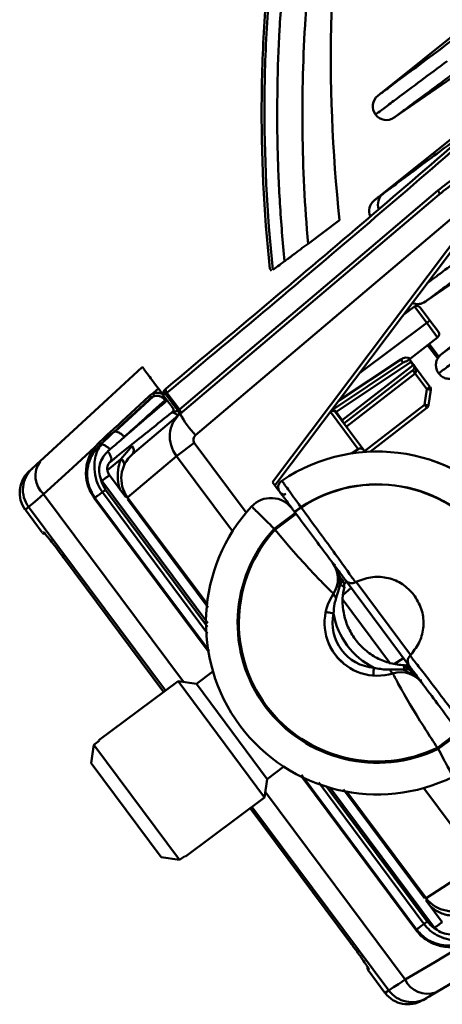
# Model space of a CAD drawing. Units: millimetres. Extents: x 10805 to 341150, y 27684 to 163943.
# Drawn here: x 31005 to 31077, y 40923 to 41091 of the extents above; entities that cross this region are included whole.
import ezdxf

# ---------------------------------------------------------------- set-up
doc = ezdxf.new("R2010")
doc.units = ezdxf.units.MM
doc.layers.add('Оборудование постановочного освещения', color=7, linetype='Continuous', lineweight=50)

# ---------------------------------------------------------------- blocks, each defined once
blk = doc.blocks.new('A$C4BEC02E1')
at = {"layer": 'Оборудование постановочного освещения'}
for p, q in [((-264.27, -21.65), (-248.12, -8.72)), ((-247.64, -15.78), (-261.5, -25.37)), ((-264.9, -39.45), (-246.66, -24.84)), ((-242.66, -34.8), (-295.23, -79.3)), ((-282.18, -87.28), (-242.66, -34.8)), ((-242.08, -35.17), (-281.76, -87.86)), ((-297.88, -75.7), (-253.87, -38.44)), ((-276.13, -46.79), (-270.79, -42.81)), ((-241.78, -46.65), (-256.19, -56.62)), ((-282.32, -51.41), (-282.61, -51.03)), ((-258.02, -57.46), (-259.87, -58.8)), ((-259.1, -57.77), (-258.96, -58.14)), ((-255.95, -60.24), (-258.02, -57.46)), ((-257.09, -57.61), (-255.42, -59.85)), ((-255.42, -59.85), (-255.95, -60.24)), ((-255.42, -59.85), (-253.98, -61.77)), ((-246.08, -59.63), (-253.53, -65.6)), ((-267.36, -68.75), (-255.95, -60.24)), ((-254.11, -62.71), (-255.95, -60.24)), ((-258.72, -66.27), (-254.11, -62.71)), ((-254.1, -66.31), (-255.81, -64.02)), ((-255.54, -63.81), (-253.9, -66)), ((-258.68, -66.89), (-271.38, -75.36)), ((-270.93, -73.48), (-260.35, -66.43)), ((-258.91, -66.41), (-258.8, -66.55)), ((-258.8, -66.55), (-258.2, -67.36)), ((-258.29, -67.42), (-258.68, -66.89)), ((-304.3, -67.73), (-304.3, -67.73)), ((-272.15, -75.1), (-259.97, -66.98)), ((-270.36, -76.74), (-258.29, -67.42)), ((-258.33, -68.29), (-270.04, -77.34)), ((-258.2, -67.36), (-255.41, -71.11)), ((-257.93, -68.83), (-269.64, -77.88)), ((-255.94, -71.5), (-257.93, -68.83)), ((-301.56, -71.4), (-302.43, -72.2)), ((-301.56, -71.4), (-300.85, -72.36)), ((-300.98, -72.18), (-300.46, -71.76)), ((-300.25, -71.46), (-300.7, -71.83)), ((-256.32, -74.15), (-255.94, -71.5)), ((-255.94, -71.5), (-255.41, -71.11)), ((-255.28, -71.61), (-255.67, -74.26)), ((-302.47, -72.75), (-308.93, -78.7)), ((-300.1, -73.36), (-307.36, -79.61)), ((-302.96, -72.54), (-302.43, -72.2)), ((-302.41, -72.72), (-302.47, -72.75)), ((-300.85, -72.36), (-300.1, -73.36)), ((-300.35, -72.28), (-300.12, -72.11)), ((-298.21, -75.15), (-300.35, -72.28)), ((-300.12, -72.11), (-298, -74.95)), ((-300.1, -73.36), (-300.06, -73.42)), ((-266.53, -82.04), (-256.32, -74.15)), ((-255.92, -74.69), (-265.53, -82.11)), ((-305.97, -82.54), (-297.88, -75.7)), ((-267.61, -81.67), (-272.33, -75.34)), ((-271.47, -75.42), (-266.67, -81.86)), ((-271.38, -75.36), (-270.36, -76.74)), ((-310.95, -80.24), (-308.74, -78.43)), ((-312.4, -81.38), (-311.56, -80.48)), ((-311.29, -80.89), (-311.5, -80.98)), ((-310.14, -82.05), (-309.79, -81.74)), ((-307.92, -83.38), (-306.03, -81.12)), ((-295.46, -80.6), (-298.49, -82.86)), ((-295.46, -80.6), (-286.63, -92.45)), ((-267.61, -81.67), (-268.73, -82.42)), ((-266.54, -82.03), (-266.67, -81.86)), ((-307.92, -83.38), (-310.22, -85.26)), ((-298.49, -82.86), (-306.79, -89.88)), ((-288.97, -95.64), (-298.49, -82.86)), ((-266.43, -82.16), (-266.54, -82.03)), ((-311.2, -87.08), (-311.32, -86.9)), ((-309.88, -86.1), (-307.11, -89.82)), ((-293.17, -111.26), (-311.2, -87.08)), ((-310.53, -88.58), (-293.19, -111.86)), ((-282.18, -87.28), (-281.08, -88.77)), ((-321.06, -89.35), (-297.31, -121.22)), ((-293.08, -116.02), (-312.45, -90.02)), ((-292.95, -115.95), (-312.34, -89.93)), ((-311.08, -89), (-293.21, -112.98)), ((-306.81, -89.85), (-306.99, -89.98)), ((-306.97, -89.98), (-306.8, -89.86)), ((-306.84, -90.19), (-293.12, -108.59)), ((-306.79, -89.88), (-306.8, -89.86)), ((-293.3, -107.98), (-306.79, -89.88)), ((-300.38, -122.69), (-323.62, -91.5)), ((-277.34, -91.54), (-278.41, -92.34)), ((-277.31, -91.58), (-278.39, -92.38)), ((-277.34, -91.54), (-277.31, -91.58)), ((-324.17, -92.01), (-321.3, -95.86)), ((-281.88, -95.19), (-278.29, -92.51)), ((-281.75, -95.37), (-278.15, -92.69)), ((-278.39, -92.38), (-278.41, -92.34)), ((-281.75, -95.37), (-281.88, -95.19)), ((-317.7, -100.06), (-300.67, -122.9)), ((-317.7, -100.06), (-300.67, -122.9)), ((-317.7, -100.06), (-317.7, -100.06)), ((-271.03, -102.5), (-271.05, -102.47)), ((-268.79, -105.26), (-270.17, -106.45)), ((-269.99, -105.04), (-270.06, -105.01)), ((-258.93, -118.49), (-269.79, -103.92)), ((-267.94, -104.23), (-258.7, -116.63)), ((-257.98, -106.65), (-258.17, -106.4)), ((-257.98, -106.65), (-258.07, -106.52)), ((-270.34, -107.08), (-262.11, -118.12)), ((-261.45, -118.13), (-259.92, -117.16)), ((-292.29, -119.45), (-295.1, -121.54)), ((-257.95, -120.02), (-257.96, -120.02)), ((-257.89, -120.13), (-257.92, -120.26)), ((-257.24, -120.84), (-257.89, -120.13)), ((-298.23, -121.08), (-311.7, -131.12)), ((-295.1, -121.54), (-298.23, -121.08)), ((-298.23, -121.08), (-283.51, -140.84)), ((-295.1, -121.54), (-283.05, -137.71)), ((-250.56, -129.72), (-254.15, -132.4)), ((-250.42, -129.91), (-254.02, -132.58)), ((-312.53, -131.88), (-311.63, -131.21)), ((-312.53, -131.88), (-297.95, -151.46)), ((-311.63, -131.21), (-311.7, -131.12)), ((-254.02, -132.58), (-254.15, -132.4)), ((-301.1, -150.98), (-312.97, -135.04)), ((-283.05, -137.71), (-280.24, -135.61)), ((-257.69, -163.27), (-277.27, -136.99)), ((-283.51, -140.84), (-283.05, -137.71)), ((-257.81, -163.35), (-277.18, -137.35)), ((-274.32, -138.32), (-256.43, -162.33)), ((-283.37, -139.92), (-259.63, -171.79)), ((-273.03, -138.9), (-255.88, -161.92)), ((-254.63, -162.99), (-272.35, -139.21)), ((-270.09, -139.51), (-256.36, -157.93)), ((-256.06, -157.96), (-269.54, -139.86)), ((-246.95, -152.02), (-256.48, -139.24)), ((-296.98, -150.88), (-283.51, -140.84)), ((-285.95, -142.66), (-268.93, -165.51)), ((-285.95, -142.66), (-268.93, -165.51)), ((-262.42, -173.63), (-285.66, -142.44)), ((-297.95, -151.46), (-301.1, -150.98)), ((-297.05, -150.79), (-297.95, -151.46)), ((-296.98, -150.88), (-297.05, -150.79)), ((-256.06, -157.96), (-246.95, -152.02)), ((-256.21, -158.13), (-256.03, -157.99)), ((-256.2, -158.11), (-256.04, -157.99)), ((-256.09, -158.29), (-253.32, -162.01)), ((-256.04, -157.99), (-256.06, -157.96)), ((-254.5, -163.15), (-254.63, -162.99)), ((-268.93, -165.51), (-268.93, -165.51)), ((-265.94, -170.16), (-263.06, -174.01))]:
    blk.add_line(p, q, dxfattribs=at)
at = {"layer": 'Оборудование постановочного освещения', "flags": 128}
for points in [[(-298, -74.95), (-287.39, -65.97), (-276.52, -56.77), (-265.41, -47.36), (-254.06, -37.75)], [(-253.87, -38.44), (-253.83, -38.4), (-253.81, -38.33), (-253.81, -38.25), (-253.83, -38.16), (-253.86, -38.06), (-253.92, -37.96), (-253.98, -37.85), (-254.06, -37.75)], [(-321.68, -83.75), (-316, -78.52), (-310.21, -73.18), (-304.3, -67.73)], [(-300.24, -71.36), (-300.28, -71.42), (-300.32, -71.49), (-300.33, -71.58), (-300.32, -71.68), (-300.3, -71.78), (-300.25, -71.9), (-300.19, -72.01), (-300.12, -72.11)], [(-302.96, -72.54), (-302.91, -72.6), (-302.87, -72.67), (-302.84, -72.74), (-302.83, -72.81), (-302.82, -72.88), (-302.83, -72.94), (-302.85, -72.99), (-302.89, -73.03)], [(-298.21, -75.15), (-298.2, -75.14), (-298.17, -75.12), (-298.13, -75.08), (-298.07, -75.02), (-298, -74.95)], [(-297.88, -75.7), (-297.83, -75.64), (-297.8, -75.57), (-297.79, -75.48), (-297.79, -75.38), (-297.82, -75.27), (-297.87, -75.16), (-297.93, -75.06), (-298, -74.95)], [(-271.38, -75.36), (-271.43, -75.39), (-271.46, -75.41), (-271.47, -75.42)], [(-312.4, -81.38), (-316.76, -85.4), (-321.06, -89.35)], [(-323.57, -85.5), (-323.51, -85.44), (-323.02, -85)], [(-323.02, -85), (-322.9, -84.88), (-322.63, -84.63), (-322.21, -84.25), (-321.68, -83.75)], [(-321.06, -89.35), (-322.08, -90.21), (-322.87, -90.87), (-323.39, -91.3), (-323.62, -91.5)], [(-323.62, -91.5), (-324.11, -91.95), (-324.17, -92.01)], [(-271.33, -106.92), (-271.46, -106.8), (-271.57, -106.69), (-271.65, -106.58), (-271.72, -106.48), (-271.77, -106.39), (-271.8, -106.31), (-271.8, -106.25), (-271.78, -106.19)], [(-271.8, -109.6), (-272.06, -109.55), (-272.3, -109.49), (-272.53, -109.44), (-272.73, -109.4), (-272.89, -109.37), (-273.02, -109.34), (-273.09, -109.32), (-273.12, -109.32)], [(-264.95, -118.8), (-264.97, -119.06), (-264.99, -119.31), (-265.01, -119.55), (-265.02, -119.75), (-265.03, -119.91), (-265.04, -120.04), (-265.05, -120.11), (-265.05, -120.14)], [(-262.24, -119.12), (-262.17, -119.27), (-262.09, -119.41), (-262.01, -119.52), (-261.94, -119.62), (-261.86, -119.69), (-261.8, -119.74), (-261.73, -119.76), (-261.68, -119.76)], [(-234.12, -161.92), (-241.03, -166.02), (-247.81, -170.04), (-254.44, -173.98)], [(-259.63, -171.79), (-254.61, -168.81), (-249.52, -165.77)], [(-265.79, -170.04), (-265.92, -170.14), (-265.94, -170.16)], [(-262.42, -173.63), (-262.16, -173.46), (-261.6, -173.09), (-260.74, -172.53), (-259.63, -171.79)], [(-263.06, -174.01), (-262.99, -173.97), (-262.42, -173.63)], [(-256.02, -174.92), (-256.58, -175.25), (-256.65, -175.3)], [(-254.44, -173.98), (-255.07, -174.36), (-255.55, -174.64), (-255.87, -174.83), (-256.02, -174.92)]]:
    blk.add_lwpolyline(points, dxfattribs=at)
at = {"layer": 'Оборудование постановочного освещения'}
for centre, radius, start, end in [((-3.46, -14.69), 268.8, 171.0165, 186.0054), ((-262.82, -23.46), 2.32, 128.6915, 216.6915), ((-262.82, -23.46), 2.32, 216.6915, 304.6915), ((-262.04, -40.07), 2.21, 129.022, 202.1883), ((-263.5, -41.2), 2.24, 128.6915, 204.9063), ((-257.52, -54.71), 2.33, 247.3462, 304.6915), ((-257.63, -58.01), 0.672, 36.6915, 125.6915), ((-254.52, -62.18), 0.672, 307.6915, 36.6915), ((-252.25, -61.23), 9.63, 212.6922, 216.689), ((-258.74, -67.76), 0.672, 307.6915, 20.7674), ((-250.41, -62.8), 9.64, 214.6943, 218.6886), ((-258.74, -67.76), 0.672, 20.7674, 36.6915), ((-299.81, -71.88), 0.672, 129.4075, 216.6917), ((-257.71, -84.79), 13.41, 79.5574, 82.3946), ((-255.94, -71.51), 0.672, 351.6915, 36.6915), ((-302.88, -72.47), 0.534, 332.0389, 30.8752), ((-299.43, -75.01), 0.448, 338.3262, 36.6937), ((-298.75, -75.56), 0.67, 310.3712, 36.6062), ((-298.75, -75.55), 0.672, 310.2473, 36.6915), ((-271.98, -75.81), 0.646, 38.0096, 113.8094), ((-272.01, -75.82), 0.672, 36.6915, 106.768), ((-271.92, -75.7), 0.632, 32.0049, 112.2701), ((-263.83, -80.16), 9.62, 34.6895, 38.6934), ((-258.09, -87.4), 13.37, 79.553, 82.3989), ((-256.33, -74.16), 0.672, 307.6915, 351.6915), ((-283.56, -67.97), 16.27, 208.3472, 224.1476), ((-270.95, -77.2), 0.749, 6.4039, 37.4201), ((-312.61, -81.68), 0.362, 334.7376, 54.6202), ((-311.82, -80.76), 0.38, 325.6403, 48.3302), ((-306.84, -81.87), 1.1, 322.2256, 42.7851), ((-308.36, -84.25), 0.979, 347.6971, 62.9728), ((-302.49, -86.65), 5.38, 130.2473, 216.6915), ((-264.36, -111.21), 29.12, 309.4649, 123.918), ((-319.71, -88.58), 4.88, 132.7325, 216.7552), ((-318.25, -86.21), 4.21, 144.3606, 228.2319), ((-320.26, -89.09), 4.88, 132.6915, 216.1447), ((-279.86, -88.16), 1.34, 123.918, 216.6915), ((-264.36, -111.21), 23.56, 309.961, 123.4219), ((-264.36, -111.21), 23.52, 309.9673, 123.4156), ((-282.43, -94.46), 4.48, 36.6915, 137.1671), ((-280.27, -88.72), 0.672, 216.6915, 305.6915), ((-264.36, -111.21), 29.12, 137.1671, 296.2158), ((-264.36, -111.21), 23.74, 137.5672, 295.8157), ((-320.94, -95.6), 0.448, 220.7214, 305.6915), ((-264.36, -111.21), 23.52, 137.672, 295.7109), ((-275.52, -103.72), 4.48, 326.1627, 36.6915), ((-271.08, -101.4), 0.532, 154.6476, 206.2631), ((-275.36, -103.49), 4.48, 7.9462, 13.4153), ((-269.58, -102.68), 1.34, 188.0907, 229.3189), ((-271.44, -104.08), 0.976, 320.2164, 30.5706), ((-271.33, -104.69), 1.31, 345.6603, 48.7479), ((-271.31, -104.75), 1.34, 347.2135, 50.1419), ((-268.71, -103.12), 1.34, 216.6915, 298.2765), ((-264.36, -111.21), 7.84, 116.2156, 118.2765), ((-264.36, -111.21), 8.96, 146.1627, 287.2202), ((-264.36, -111.21), 7.62, 167.8257, 265.5572), ((-259.33, -107.46), 12.66, 189.7412, 243.6418), ((-257.85, -117.69), 1.34, 135.1064, 216.6915), ((-264.36, -111.21), 7.84, 315.1064, 317.1673), ((-259.97, -119.72), 1.34, 25.1859, 87.0027), ((-259.77, -119.83), 1.21, 30.5837, 93.5057), ((-260.38, -124.05), 4.48, 36.6915, 107.2202), ((-259.34, -120.02), 0.961, 44.095, 114.999), ((-256.77, -118.12), 2.24, 208.3438, 238.2335), ((-256.88, -120.45), 0.532, 227.1251, 278.73), ((-251.73, -154.77), 5.38, 216.6915, 303.1356), ((-265.58, -169.89), 0.448, 127.6915, 216.6915), ((-265.43, -169.77), 0.447, 192.3151, 216.7313), ((-255.82, -170), 4.21, 205.1512, 289.0221), ((-258.5, -170.72), 4.88, 216.6275, 300.6506), ((-259.15, -171.1), 4.88, 217.0882, 300.6915)]:
    blk.add_arc(centre, radius, start, end, dxfattribs=at)
for centre, major_axis, ratio, start_param, end_param in [((-259.61, -67.55), (1.33, 0.89), 0.838474, 0.437892, 1.569165), ((-259.6, -67.54), (0.859, 0.574), 0.65038, 0.876165, 1.569494), ((-259.13, -67.23), (0.14, 0.808), 0.553906, 5.240733, 5.799239), ((-258.74, -67.76), (0.82, -0.112), 0.554264, 0.776672, 1.05725), ((-258.74, -67.76), (0.8, -1.08), 0.5, 0.017453, 1.570796), ((-294.4, -79.8), (3.49, -4.09), 0.949406, 3.138389, 4.652496), ((-294.65, -79.98), (0.778, 0.649), 0.884808, 1.578934, 3.093041), ((-267.21, -82.26), (-0.425, 0.57), 0.945519, 4.712389, 6.230825), ((-259.7, -107.73), (22.13, 16.49), 0.323038, 1.782987, 1.802972), ((-259.7, -107.73), (22.13, 16.49), 0.323038, 4.482735, 4.500198)]:
    blk.add_ellipse(centre, major_axis=major_axis, ratio=ratio, start_param=start_param, end_param=end_param, dxfattribs=at)
for points, knots in [([(-267.91, 63.86), (-271.35, 54.73), (-274.25, 45.44), (-277.77, 31.29), (-278.81, 26.53), (-280.62, 16.94), (-281.38, 12.13), (-282.61, 2.47), (-283.09, -2.38), (-283.76, -12.1), (-283.95, -16.98), (-284.11, -31.6), (-283.64, -41.32), (-282.61, -51.03)], [0, 0, 0, 0, 0.25, 0.25, 0.375, 0.375, 0.5, 0.5, 0.625, 0.625, 0.75, 0.75, 1, 1, 1, 1]), ([(-282.1, -51.24), (-283.14, -41.52), (-283.61, -31.8), (-283.49, -17.19), (-283.3, -12.32), (-282.66, -2.58), (-282.19, 2.28), (-280.99, 11.96), (-280.25, 16.77), (-278.5, 26.37), (-277.48, 31.15), (-274.04, 45.38), (-271.22, 54.71), (-267.9, 63.89)], [0, 0, 0, 0, 0.25, 0.25, 0.375, 0.375, 0.5, 0.5, 0.625, 0.625, 0.75, 0.75, 1, 1, 1, 1]), ([(-280.13, -49.77), (-280.45, -46.49), (-280.71, -43.21), (-281.11, -36.64), (-281.24, -33.36), (-281.45, -23.52), (-281.34, -16.95), (-280.79, -7.1), (-280.54, -3.82), (-279.93, 2.73), (-279.56, 6), (-278.27, 15.77), (-277.17, 22.24), (-275.84, 28.68)], [0, 0, 0, 0, 0.125, 0.125, 0.25, 0.25, 0.5, 0.5, 0.625, 0.625, 0.75, 0.75, 1, 1, 1, 1]), ([(-271.26, 29.47), (-272.6, 23.21), (-273.72, 16.91), (-275.05, 7.42), (-275.44, 4.25), (-276.09, -2.11), (-276.36, -5.3), (-277.39, -21.26), (-277.26, -34.03), (-276.13, -46.79)], [0, 0, 0, 0, 0.25, 0.25, 0.375, 0.375, 0.5, 0.5, 1, 1, 1, 1]), ([(-196.52, 28.83), (-198.8, 27.13), (-204.37, 22.98), (-212.63, 16.83), (-221.1, 10.52), (-228.77, 4.8), (-235.97, -0.57), (-242.53, -5.45), (-248.23, -9.7), (-253.24, -13.44), (-258.02, -17), (-261.53, -19.61), (-263.83, -21.32), (-264.12, -21.54), (-264.27, -21.65)], [0, 0, 0, 0, 0.0663565, 0.1619168, 0.2506975, 0.3330027, 0.4146365, 0.5014721, 0.5748651, 0.6528443, 0.7353332, 0.8213619, 0.9099109, 1, 1, 1, 1]), ([(-261.5, -25.37), (-261.36, -25.27), (-261.1, -25.07), (-258.99, -23.5), (-255.79, -21.12), (-251.35, -17.81), (-246.61, -14.28), (-241.63, -10.57), (-236.43, -6.69), (-230.64, -2.38), (-224.3, 2.35), (-216.95, 7.82), (-208.85, 13.86), (-201.05, 19.68), (-195.84, 23.56), (-193.75, 25.12)], [0, 0, 0, 0, 0.08602, 0.170676, 0.253119, 0.332476, 0.407805, 0.478951, 0.545935, 0.608976, 0.68551, 0.763919, 0.848697, 0.939215, 1, 1, 1, 1]), ([(-256.19, -56.62), (-256.02, -56.5), (-255.68, -56.25), (-253.09, -54.32), (-249.1, -51.34), (-243.88, -47.45), (-238.48, -43.43), (-232.8, -39.19), (-226.94, -34.82), (-221.26, -30.59), (-214.27, -25.38), (-205.72, -19.01), (-195.44, -11.35), (-185.84, -4.19), (-179.52, 0.51), (-176.88, 2.48)], [0, 0, 0, 0, 0.087568, 0.173364, 0.25618, 0.334773, 0.408358, 0.475885, 0.53886, 0.597709, 0.653359, 0.747663, 0.839448, 0.93288, 1, 1, 1, 1]), ([(-171.62, -4.58), (-174.32, -6.59), (-180.71, -11.35), (-190.33, -18.51), (-200.48, -26.08), (-210.37, -33.44), (-218.55, -39.54), (-225.38, -44.62), (-230.91, -48.75), (-236.32, -52.78), (-241.24, -56.44), (-245.89, -59.9), (-249.39, -62.52), (-252.1, -64.53), (-253.05, -65.24), (-253.53, -65.6)], [0, 0, 0, 0, 0.071057, 0.168415, 0.261794, 0.355963, 0.455794, 0.514611, 0.577121, 0.644691, 0.719004, 0.783157, 0.852088, 0.924745, 1, 1, 1, 1]), ([(-264.68, -24.85), (-264.59, -24.78), (-264.41, -24.65), (-262.97, -23.58), (-260.63, -21.83), (-257.17, -19.26), (-254.03, -16.92), (-252.5, -15.77)], [0, 0, 0, 0, 0.194795, 0.387326, 0.576325, 0.792703, 1, 1, 1, 1]), ([(-263.44, -38.35), (-262.92, -37.97), (-261.88, -37.19), (-259.57, -35.47), (-256.76, -33.37), (-253.43, -30.89), (-249.56, -28), (-246.59, -25.78), (-245.05, -24.63), (-245.05, -24.63)], [0, 0, 0, 0, 0.170495, 0.342174, 0.504519, 0.666864, 0.833431, 0.999998, 1, 1, 1, 1]), ([(-300.24, -71.36), (-294.06, -66.22), (-282.53, -56.61), (-264.93, -41.68), (-253.44, -31.77), (-247.68, -26.81)], [0, 0, 0, 0, 0.36478, 0.681874, 1, 1, 1, 1]), ([(-247.48, -27.49), (-253.23, -32.45), (-264.74, -42.37), (-282.37, -57.33), (-293.94, -66.96), (-300.12, -72.11)], [0, 0, 0, 0, 0.317099, 0.635226, 1, 1, 1, 1]), ([(-254.06, -37.75), (-253.04, -36.95), (-250.98, -35.34), (-247.71, -33.66), (-245.12, -32.83), (-243.76, -32.85), (-243.49, -32.85)], [0, 0, 0, 0, 0.330798, 0.668077, 0.932877, 1, 1, 1, 1]), ([(-242.91, -33.24), (-243.37, -33.23), (-244.9, -33.19), (-247.56, -34.25), (-250.77, -35.99), (-252.83, -37.62), (-253.87, -38.44)], [0, 0, 0, 0, 0.1083623, 0.3587283, 0.6763716, 1, 1, 1, 1]), ([(-264.9, -39.45), (-264.84, -39.4), (-264.72, -39.31), (-263.87, -38.67), (-263.44, -38.35)], [0, 0, 0, 0, 0.498034, 1, 1, 1, 1]), ([(-276.13, -46.79), (-276.57, -47.12), (-277.01, -47.44), (-277.64, -47.91), (-277.85, -48.07), (-278.25, -48.37), (-278.44, -48.51), (-278.8, -48.78), (-278.97, -48.91), (-279.29, -49.15), (-279.44, -49.26), (-279.83, -49.55), (-280.03, -49.69), (-280.13, -49.77)], [0, 0, 0, 0, 0.25, 0.25, 0.375, 0.375, 0.5, 0.5, 0.625, 0.625, 0.75, 0.75, 1, 1, 1, 1]), ([(-255.87, -53.48), (-255.07, -52.89), (-253.42, -51.66), (-250.91, -49.79), (-249.61, -48.82)], [0, 0, 0, 0, 0.481392, 1, 1, 1, 1]), ([(-253.94, -68.8), (-253.45, -68.44), (-252.49, -67.72), (-249.89, -65.79), (-246.92, -63.57), (-244.59, -61.84), (-243.46, -61)], [0, 0, 0, 0, 0.296399, 0.582376, 0.796848, 1, 1, 1, 1]), ([(-258.72, -66.27), (-258.81, -66.34), (-258.98, -66.47), (-259.2, -66.64), (-259.29, -66.71), (-259.34, -66.75)], [0, 0, 0, 0, 0.366999, 0.687933, 1, 1, 1, 1]), ([(-253.53, -65.6), (-253.72, -65.78), (-254.09, -66.15), (-254.38, -66.89), (-254.43, -67.68), (-254.24, -68.34), (-254.02, -68.68), (-253.94, -68.8)], [0, 0, 0, 0, 0.218564, 0.437169, 0.65622, 0.875943, 1, 1, 1, 1]), ([(-304.3, -67.73), (-304.25, -67.79), (-304.16, -67.91), (-303.62, -68.64), (-302.89, -69.62), (-302.16, -70.59), (-301.71, -71.21), (-301.56, -71.4)], [0, 0, 0, 0, 0.284536, 0.523872, 0.715593, 0.908515, 1, 1, 1, 1]), ([(-253.94, -68.8), (-253.77, -68.99), (-253.42, -69.37), (-252.7, -69.7), (-251.91, -69.78), (-251.23, -69.63), (-250.88, -69.41), (-250.75, -69.33)], [0, 0, 0, 0, 0.210759, 0.431296, 0.651429, 0.870899, 1, 1, 1, 1]), ([(-311.56, -80.48), (-311.4, -80.33), (-310.57, -79.56), (-307.73, -76.94), (-305, -74.43), (-302.96, -72.54)], [0, 0, 0, 0, 0.058487, 0.292436, 1, 1, 1, 1]), ([(-309.14, -78.79), (-307.97, -77.72), (-305.89, -75.8), (-303.8, -73.88), (-302.89, -73.03)], [0, 0, 0, 0, 0.5600076, 1, 1, 1, 1]), ([(-307.9, -80.1), (-306.45, -78.84), (-303.86, -76.58), (-301.22, -74.39), (-300.06, -73.42)], [0, 0, 0, 0, 0.560093, 1, 1, 1, 1]), ([(-300.43, -73.35), (-301.72, -74.52), (-304.03, -76.61), (-306.35, -78.69), (-307.36, -79.61)], [0, 0, 0, 0, 0.559991, 1, 1, 1, 1]), ([(-302.47, -72.75), (-302.62, -72.83), (-302.77, -72.91), (-302.89, -73.03), (-302.89, -73.03)], [0, 0, 0, 0, 0.999838, 1, 1, 1, 1]), ([(-302.43, -72.2), (-302.41, -72.19), (-302.17, -72.11), (-301.67, -72.05), (-301.13, -72.21), (-300.88, -72.34), (-300.85, -72.36)], [0, 0, 0, 0, 0.039285, 0.509251, 0.94739, 1, 1, 1, 1]), ([(-300.43, -73.35), (-300.43, -73.35), (-300.54, -73.21), (-300.78, -72.94), (-301.24, -72.69), (-301.74, -72.58), (-302.13, -72.62), (-302.35, -72.7), (-302.41, -72.72)], [0, 0, 0, 0, 0.000043, 0.218359, 0.436582, 0.659104, 0.904296, 1, 1, 1, 1]), ([(-300.32, -72.31), (-300.41, -72.27), (-300.52, -72.21), (-300.83, -72.39), (-300.9, -72.43)], [0, 0, 0, 0, 0.773224, 1, 1, 1, 1]), ([(-300.85, -72.36), (-300.74, -72.54), (-300.55, -72.85), (-300.46, -73.2), (-300.43, -73.35), (-300.43, -73.35)], [0, 0, 0, 0, 0.571058, 0.989565, 1, 1, 1, 1]), ([(-300.06, -73.42), (-299.93, -73.59), (-299.67, -73.94), (-299.34, -74.38), (-299.18, -74.6), (-299.11, -74.69)], [0, 0, 0, 0, 0.349466, 0.69853, 1, 1, 1, 1]), ([(-299.24, -75.41), (-299.23, -75.41), (-299.22, -75.4), (-299.18, -75.39), (-299.01, -75.34), (-298.68, -75.25), (-298.33, -75.2), (-298.25, -75.17), (-298.22, -75.16)], [0, 0, 0, 0, 0.006289, 0.023309, 0.084029, 0.322828, 0.726736, 1, 1, 1, 1]), ([(-299.14, -75.34), (-299.14, -75.34), (-299.12, -75.32), (-299.09, -75.29), (-299.02, -75.21), (-298.97, -75.05), (-299.01, -74.84), (-299.09, -74.72), (-299.11, -74.69)], [0, 0, 0, 0, 0.017418, 0.0424447, 0.1185444, 0.4309515, 0.8904327, 1, 1, 1, 1]), ([(-299.42, -75.57), (-301.34, -77.1), (-304.76, -79.85), (-308.2, -82.6), (-309.71, -83.81)], [0, 0, 0, 0, 0.560012, 1, 1, 1, 1]), ([(-299.42, -75.57), (-299.41, -75.56), (-299.32, -75.49), (-299.23, -75.41), (-299.14, -75.34)], [0, 0, 0, 0, 0.050797, 1, 1, 1, 1]), ([(-298.32, -76.07), (-298.31, -76.03), (-298.28, -75.94), (-298.48, -75.76), (-298.71, -75.62), (-298.9, -75.53), (-299.05, -75.47), (-299.13, -75.44), (-299.17, -75.43), (-299.2, -75.42), (-299.22, -75.41), (-299.23, -75.41), (-299.23, -75.41), (-299.24, -75.41)], [0, 0, 0, 0, 0.2871426, 0.533202, 0.6872155, 0.8321261, 0.9068858, 0.9478814, 0.9707406, 0.9835575, 0.9935447, 0.9948828, 1, 1, 1, 1]), ([(-311.5, -80.98), (-311.06, -80.57), (-310.27, -79.84), (-309.48, -79.11), (-309.14, -78.79)], [0, 0, 0, 0, 0.56, 1, 1, 1, 1]), ([(-309.79, -81.74), (-309.57, -81.55), (-308.97, -81.03), (-308.34, -80.49), (-307.94, -80.13), (-307.9, -80.1)], [0, 0, 0, 0, 0.350278, 0.944651, 1, 1, 1, 1]), ([(-308.93, -78.7), (-308.97, -78.71), (-309.05, -78.73), (-309.11, -78.77), (-309.14, -78.79)], [0, 0, 0, 0, 0.572422, 1, 1, 1, 1]), ([(-307.36, -79.61), (-307.5, -79.46), (-307.8, -79.16), (-308.25, -78.86), (-308.64, -78.7), (-308.83, -78.7), (-308.93, -78.7)], [0, 0, 0, 0, 0.263015, 0.548841, 0.778096, 1, 1, 1, 1]), ([(-307.36, -79.61), (-307.46, -79.7), (-307.64, -79.86), (-307.82, -80.03), (-307.9, -80.1)], [0, 0, 0, 0, 0.559999, 1, 1, 1, 1]), ([(-312.45, -90.02), (-312.8, -89.46), (-313.5, -88.34), (-313.95, -86.28), (-313.8, -83.9), (-313.06, -82.27), (-312.46, -81.47), (-312.4, -81.38)], [0, 0, 0, 0, 0.1860701, 0.3713646, 0.625232, 0.960484, 1, 1, 1, 1]), ([(-312.34, -89.93), (-312.7, -89.33), (-313.48, -88.05), (-313.81, -85.66), (-313.35, -83.59), (-312.49, -82), (-311.83, -81.32), (-311.5, -80.98)], [0, 0, 0, 0, 0.207204, 0.439178, 0.705357, 0.850115, 1, 1, 1, 1]), ([(-311.29, -80.89), (-311.53, -81.24), (-312.2, -82.22), (-312.52, -84.26), (-312.33, -86.24), (-311.88, -87.77), (-311.38, -88.55), (-311.08, -89)], [0, 0, 0, 0, 0.177427, 0.492533, 0.710269, 0.83149, 1, 1, 1, 1]), ([(-309.79, -81.74), (-309.93, -81.6), (-310.16, -81.37), (-310.49, -81.14), (-310.75, -80.99), (-311, -80.9), (-311.18, -80.88), (-311.27, -80.88), (-311.29, -80.89)], [0, 0, 0, 0, 0.274207, 0.436282, 0.602017, 0.767753, 0.929825, 1, 1, 1, 1]), ([(-311.31, -86.91), (-311.45, -86.46), (-311.72, -85.56), (-311.56, -84.19), (-311.11, -83.19), (-310.63, -82.56), (-310.35, -82.26), (-310.2, -82.12), (-310.16, -82.07), (-310.14, -82.06), (-310.14, -82.05)], [0, 0, 0, 0, 0.249665, 0.499594, 0.749525, 0.874968, 0.962751, 0.987733, 0.995457, 1, 1, 1, 1]), ([(-309.71, -83.81), (-309.65, -83.73), (-309.53, -83.58), (-309.57, -83.13), (-309.77, -82.59), (-310.02, -82.23), (-310.14, -82.05)], [0, 0, 0, 0, 0.239135, 0.497539, 0.757312, 1, 1, 1, 1]), ([(-307.93, -88.73), (-307.97, -88.66), (-308.31, -88.06), (-308.53, -86.6), (-308.47, -84.84), (-308.07, -83.8), (-307.92, -83.38)], [0, 0, 0, 0, 0.038436, 0.3320981, 0.7333052, 1, 1, 1, 1]), ([(-251.96, -84.86), (-252.53, -84.6), (-253.53, -84.15), (-254.62, -83.77), (-255.09, -83.6)], [0, 0, 0, 0, 0.572181, 1, 1, 1, 1]), ([(-309.71, -83.81), (-309.78, -83.87), (-309.92, -84), (-310.1, -84.27), (-310.2, -84.53), (-310.23, -84.71), (-310.25, -84.81), (-310.25, -84.87), (-310.25, -84.89), (-310.25, -84.91), (-310.25, -84.91), (-310.26, -84.92), (-310.26, -84.92), (-310.26, -84.92), (-310.26, -84.92), (-310.26, -84.92), (-310.26, -84.92), (-310.26, -84.92), (-310.26, -84.92), (-310.26, -84.95), (-310.26, -85.15), (-310.2, -85.58), (-309.99, -85.92), (-309.88, -86.1)], [0, 0, 0, 0, 0.147095, 0.296617, 0.410485, 0.474019, 0.507527, 0.524731, 0.533441, 0.537828, 0.540029, 0.54113, 0.541682, 0.54196, 0.542099, 0.542166, 0.542197, 0.542215, 0.542226, 0.542239, 0.570857, 0.772662, 1, 1, 1, 1]), ([(-311.32, -86.9), (-311.29, -86.99), (-311.14, -87.58), (-310.81, -88.12), (-310.53, -88.58)], [0, 0, 0, 0, 0.137585, 1, 1, 1, 1]), ([(-309.88, -86.1), (-309.9, -86.11), (-309.94, -86.14), (-310.21, -86.35), (-310.64, -86.66), (-311.01, -86.94), (-311.2, -87.08)], [0, 0, 0, 0, 0.245063, 0.500002, 0.754938, 1, 1, 1, 1]), ([(-310.53, -88.58), (-310.61, -88.65), (-310.79, -88.78), (-310.98, -88.92), (-311.08, -89)], [0, 0, 0, 0, 0.49439, 1, 1, 1, 1]), ([(-280.61, -87.04), (-280.57, -87.09), (-280.5, -87.19), (-279.93, -87.96), (-279.11, -89.1), (-278.19, -90.37), (-277.58, -91.21), (-277.34, -91.54)], [0, 0, 0, 0, 0.214404, 0.428783, 0.643229, 0.857872, 1, 1, 1, 1]), ([(-311.08, -89), (-311.09, -89), (-311.2, -89.09), (-311.44, -89.26), (-311.75, -89.5), (-312.02, -89.7), (-312.21, -89.84), (-312.32, -89.92), (-312.33, -89.93), (-312.34, -89.93)], [0, 0, 0, 0, 0.011386, 0.180272, 0.355532, 0.530779, 0.699668, 0.857108, 1, 1, 1, 1]), ([(-278.41, -92.34), (-278.6, -92.09), (-279.07, -91.46), (-279.78, -90.51), (-280.42, -89.65), (-280.85, -89.07), (-280.91, -89), (-280.93, -88.96)], [0, 0, 0, 0, 0.142178, 0.356867, 0.571312, 0.785654, 1, 1, 1, 1]), ([(-281.88, -95.19), (-282.32, -94.76), (-283.2, -93.9), (-284.36, -92.75), (-285.22, -91.9), (-285.65, -91.47), (-285.7, -91.43), (-285.71, -91.41)], [0, 0, 0, 0, 0.217705, 0.436351, 0.654263, 0.869576, 1, 1, 1, 1]), ([(-277.31, -91.58), (-276.26, -93), (-274.16, -95.85), (-271.38, -99.66), (-269.29, -102.57), (-268.31, -103.96), (-268.08, -104.29), (-268.07, -104.3), (-268.07, -104.3)], [0, 0, 0, 0, 0.2153, 0.430539, 0.64613, 0.861669, 0.970519, 1, 1, 1, 1]), ([(-269.79, -103.92), (-269.83, -103.87), (-269.93, -103.73), (-270.96, -102.35), (-272.91, -99.74), (-275.49, -96.27), (-277.42, -93.68), (-278.39, -92.38)], [0, 0, 0, 0, 0.138156, 0.353718, 0.569393, 0.78469, 1, 1, 1, 1]), ([(-321.14, -95.76), (-321.09, -95.79), (-320.99, -95.87), (-320.37, -96.6), (-319.5, -97.69), (-318.55, -98.92), (-317.94, -99.73), (-317.7, -100.06)], [0, 0, 0, 0, 0.215131, 0.430266, 0.64531, 0.860066, 1, 1, 1, 1]), ([(-271.8, -106.22), (-271.91, -106.12), (-272.13, -105.91), (-273.83, -104.26), (-276.28, -101.67), (-279.07, -98.53), (-280.95, -96.31), (-281.75, -95.37)], [0, 0, 0, 0, 0.205872, 0.410058, 0.619871, 0.838691, 1, 1, 1, 1]), ([(-271.05, -102.47), (-271.05, -102.48), (-271.05, -102.49), (-271.35, -101.99), (-271.56, -101.64)], [0, 0, 0, 0, 0.305977, 1, 1, 1, 1]), ([(-271.33, -105.29), (-271.3, -105.23), (-271.15, -104.96), (-271.03, -104.36), (-270.97, -103.61), (-271.04, -103.13), (-271.08, -102.89)], [0, 0, 0, 0, 0.080051, 0.386135, 0.69123, 1, 1, 1, 1]), ([(-271.08, -102.89), (-271.03, -102.88), (-270.95, -102.87), (-270.99, -102.88), (-271, -102.88)], [0, 0, 0, 0, 0.597302, 1, 1, 1, 1]), ([(-270.69, -104.7), (-270.77, -104.45), (-270.9, -104.02), (-270.97, -103.42), (-271.04, -103.08), (-271.08, -102.89), (-271.08, -102.89)], [0, 0, 0, 0, 0.4159436, 0.6898418, 0.994247, 1, 1, 1, 1]), ([(-271.08, -102.89), (-271.08, -102.89), (-271.06, -102.94), (-271, -103.04), (-270.89, -103.24), (-270.71, -103.45), (-270.6, -103.58)], [0, 0, 0, 0, 0.005452, 0.268923, 0.530887, 1, 1, 1, 1]), ([(-270.6, -103.58), (-270.58, -103.6), (-270.52, -103.66), (-270.49, -103.68), (-270.47, -103.7), (-270.46, -103.7)], [0, 0, 0, 0, 0.265793, 0.812914, 1, 1, 1, 1]), ([(-258.17, -106.4), (-258.77, -105.76), (-259.98, -104.47), (-262.47, -103.46), (-265.22, -103.21), (-266.94, -103.85), (-267.82, -104.17)], [0, 0, 0, 0, 0.244729, 0.491166, 0.737712, 1, 1, 1, 1]), ([(-270.69, -104.7), (-270.76, -104.96), (-270.94, -105.71), (-271.18, -106.44), (-271.33, -106.92)], [0, 0, 0, 0, 0.339303, 1, 1, 1, 1]), ([(-270.06, -105.01), (-270.07, -105), (-270.14, -104.97), (-270.31, -104.88), (-270.58, -104.75), (-270.69, -104.7)], [0, 0, 0, 0, 0.144086, 0.632517, 1, 1, 1, 1]), ([(-270.46, -103.7), (-270.45, -103.71), (-270.44, -103.71), (-270.44, -103.71), (-270.44, -103.71)], [0, 0, 0, 0, 0.999594, 1, 1, 1, 1]), ([(-259.73, -118.39), (-260.55, -118.31), (-262.18, -118.14), (-264.47, -117.21), (-266.51, -115.83), (-268.19, -114.02), (-269.43, -111.88), (-270.15, -109.53), (-270.37, -107.19), (-270.09, -105.72), (-269.96, -105.05)], [0, 0, 0, 0, 0.127652, 0.255305, 0.382957, 0.51061, 0.638262, 0.765914, 0.893567, 1, 1, 1, 1]), ([(-271.33, -106.92), (-271.44, -107.26), (-271.71, -108.13), (-271.77, -109.05), (-271.8, -109.6)], [0, 0, 0, 0, 0.397394, 1, 1, 1, 1]), ([(-258.61, -116.54), (-258.07, -115.83), (-257, -114.42), (-256.4, -111.79), (-256.61, -109.05), (-257.51, -107.46), (-257.98, -106.65)], [0, 0, 0, 0, 0.245973, 0.492901, 0.739688, 1, 1, 1, 1]), ([(-258.07, -106.52), (-258.07, -106.52), (-258.11, -106.48), (-258.14, -106.43), (-258.17, -106.4)], [0, 0, 0, 0, 0.121242, 1, 1, 1, 1]), ([(-269.97, -118.19), (-270.7, -117.49), (-271.81, -116.43), (-272.44, -115.05), (-272.66, -114.59)], [0, 0, 0, 0, 0.66384, 1, 1, 1, 1]), ([(-258.8, -116.74), (-258.76, -116.8), (-258.64, -116.95), (-257.48, -118.41), (-255.3, -121.24), (-252.66, -124.72), (-250.55, -127.51), (-249.49, -128.92), (-249.25, -129.23)], [0, 0, 0, 0, 0.138138, 0.353592, 0.569097, 0.784251, 0.951596, 1, 1, 1, 1]), ([(-259.85, -118.62), (-259.85, -118.59), (-259.89, -118.44), (-259.9, -118.41), (-259.9, -118.38)], [0, 0, 0, 0, 0.1878553, 1, 1, 1, 1]), ([(-259.75, -119.15), (-259.77, -119.02), (-259.8, -118.81), (-259.84, -118.67), (-259.85, -118.62)], [0, 0, 0, 0, 0.588707, 1, 1, 1, 1]), ([(-250.33, -130.04), (-251.29, -128.74), (-253.23, -126.14), (-255.81, -122.68), (-257.76, -120.06), (-258.79, -118.69), (-258.89, -118.55), (-258.93, -118.49)], [0, 0, 0, 0, 0.21531, 0.430607, 0.646282, 0.861844, 1, 1, 1, 1]), ([(-264.95, -118.8), (-264.21, -118.96), (-263.31, -119.15), (-262.4, -119.13), (-262.24, -119.12)], [0, 0, 0, 0, 0.818577, 1, 1, 1, 1]), ([(-262.24, -119.12), (-262.14, -119.12), (-261.53, -119.09), (-260.69, -119.1), (-259.97, -119.14), (-259.75, -119.15)], [0, 0, 0, 0, 0.126948, 0.739831, 1, 1, 1, 1]), ([(-254.15, -132.4), (-254.83, -131.37), (-256.42, -128.93), (-258.63, -125.36), (-260.41, -122.27), (-261.51, -120.17), (-261.64, -119.9), (-261.7, -119.77)], [0, 0, 0, 0, 0.161309, 0.380128, 0.589942, 0.794128, 1, 1, 1, 1]), ([(-257.92, -120.26), (-257.93, -120.26), (-258.02, -120.19), (-258.22, -120.06), (-258.59, -119.84), (-259.1, -119.58), (-259.51, -119.31), (-259.75, -119.15)], [0, 0, 0, 0, 0.005435, 0.165475, 0.325243, 0.619366, 1, 1, 1, 1]), ([(-258.77, -119.12), (-258.77, -119.13), (-258.77, -119.14), (-258.74, -119.2), (-258.73, -119.21)], [0, 0, 0, 0, 0.8293843, 1, 1, 1, 1]), ([(-258.73, -119.21), (-258.72, -119.23), (-258.7, -119.26), (-258.67, -119.32), (-258.65, -119.35)], [0, 0, 0, 0, 0.494809, 1, 1, 1, 1]), ([(-258.65, -119.35), (-258.53, -119.53), (-258.33, -119.82), (-258.11, -120.07), (-257.99, -120.2), (-257.92, -120.26), (-257.92, -120.26)], [0, 0, 0, 0, 0.436174, 0.717592, 0.995052, 1, 1, 1, 1]), ([(-257.95, -120.02), (-257.95, -120.02), (-257.96, -120.02), (-257.93, -120.08), (-257.9, -120.12), (-257.89, -120.13), (-257.89, -120.13)], [0, 0, 0, 0, 0.435379, 0.791431, 0.973901, 1, 1, 1, 1]), ([(-312.97, -135.04), (-312.97, -135.02), (-312.82, -133.97), (-312.68, -132.92), (-312.53, -131.88)], [0, 0, 0, 0, 0.013757, 1, 1, 1, 1]), ([(-251.49, -137.33), (-251.5, -137.31), (-251.53, -137.26), (-251.82, -136.72), (-252.39, -135.65), (-253.16, -134.21), (-253.73, -133.12), (-254.02, -132.58)], [0, 0, 0, 0, 0.130424, 0.345737, 0.563649, 0.782296, 1, 1, 1, 1]), ([(-250.15, -160.9), (-250.81, -160.93), (-252.09, -160.98), (-253.92, -160.42), (-254.9, -159.67), (-255.29, -159.36)], [0, 0, 0, 0, 0.3949197, 0.75711, 1, 1, 1, 1]), ([(-255.88, -161.92), (-255.97, -161.98), (-256.15, -162.12), (-256.34, -162.26), (-256.43, -162.33)], [0, 0, 0, 0, 0.49439, 1, 1, 1, 1]), ([(-255.88, -161.92), (-255.52, -162.32), (-255.09, -162.79), (-254.57, -163.11), (-254.5, -163.15)], [0, 0, 0, 0, 0.86234, 1, 1, 1, 1]), ([(-253.32, -162.01), (-253.33, -162.03), (-253.37, -162.05), (-253.65, -162.26), (-254.07, -162.57), (-254.44, -162.85), (-254.63, -162.99)], [0, 0, 0, 0, 0.245063, 0.500002, 0.754938, 1, 1, 1, 1]), ([(-249.52, -165.77), (-250.01, -165.93), (-251.26, -166.31), (-253.34, -166.26), (-255.45, -165.49), (-256.91, -164.45), (-257.57, -163.65), (-257.81, -163.35)], [0, 0, 0, 0, 0.1896239, 0.4839468, 0.7076295, 0.8918542, 1, 1, 1, 1]), ([(-256.43, -162.33), (-256.44, -162.33), (-256.56, -162.42), (-256.79, -162.6), (-257.11, -162.83), (-257.37, -163.03), (-257.56, -163.17), (-257.67, -163.25), (-257.69, -163.26), (-257.69, -163.27)], [0, 0, 0, 0, 0.011386, 0.180272, 0.355532, 0.530779, 0.699668, 0.857108, 1, 1, 1, 1]), ([(-248.87, -165.03), (-249.74, -165.41), (-251.39, -166.14), (-254.03, -165.89), (-256.21, -164.91), (-257.22, -163.79), (-257.69, -163.27)], [0, 0, 0, 0, 0.2936205, 0.5601869, 0.7924968, 1, 1, 1, 1]), ([(-256.44, -162.33), (-256.11, -162.72), (-255.57, -163.37), (-254.41, -164.17), (-253.01, -164.81), (-251.51, -165.12), (-250.03, -165.28), (-249.22, -165.02), (-248.72, -164.85)], [0, 0, 0, 0, 0.158933, 0.26447, 0.448165, 0.655922, 0.786665, 1, 1, 1, 1]), ([(-249.51, -163.41), (-249.52, -163.42), (-249.89, -163.63), (-250.67, -163.99), (-251.97, -164.17), (-253.32, -163.93), (-254.11, -163.41), (-254.5, -163.15)], [0, 0, 0, 0, 0.004529, 0.249081, 0.499181, 0.749351, 1, 1, 1, 1]), ([(-268.93, -165.51), (-268.56, -166.01), (-267.82, -167), (-266.88, -168.34), (-266.2, -169.33), (-266.01, -169.63), (-265.93, -169.76)], [0, 0, 0, 0, 0.266025, 0.532043, 0.798283, 1, 1, 1, 1]), ([(-265.93, -169.76), (-265.9, -169.82), (-265.85, -169.9), (-265.85, -169.9), (-265.86, -169.89)], [0, 0, 0, 0, 0.783687, 1, 1, 1, 1]), ([(-265.93, -169.76), (-265.9, -169.82), (-265.77, -170.01), (-265.78, -170.03), (-265.79, -170.04)], [0, 0, 0, 0, 0.2692968, 1, 1, 1, 1])]:
    blk.add_open_spline(points, degree=3, knots=knots, dxfattribs=at)
blk.add_open_spline([(-280.13, -49.77), (-280.98, -50.41), (-281.65, -50.9), (-282.1, -51.24)], degree=3, dxfattribs=at)

msp = doc.modelspace()

# ---------------------------------------------------------------- block references
at = {"layer": 'Оборудование постановочного освещения', "lineweight": 5}
msp.add_blockref('A$C4BEC02E1', (31330.34, 41099.25), dxfattribs=at)

doc.saveas('drawing.dxf')
